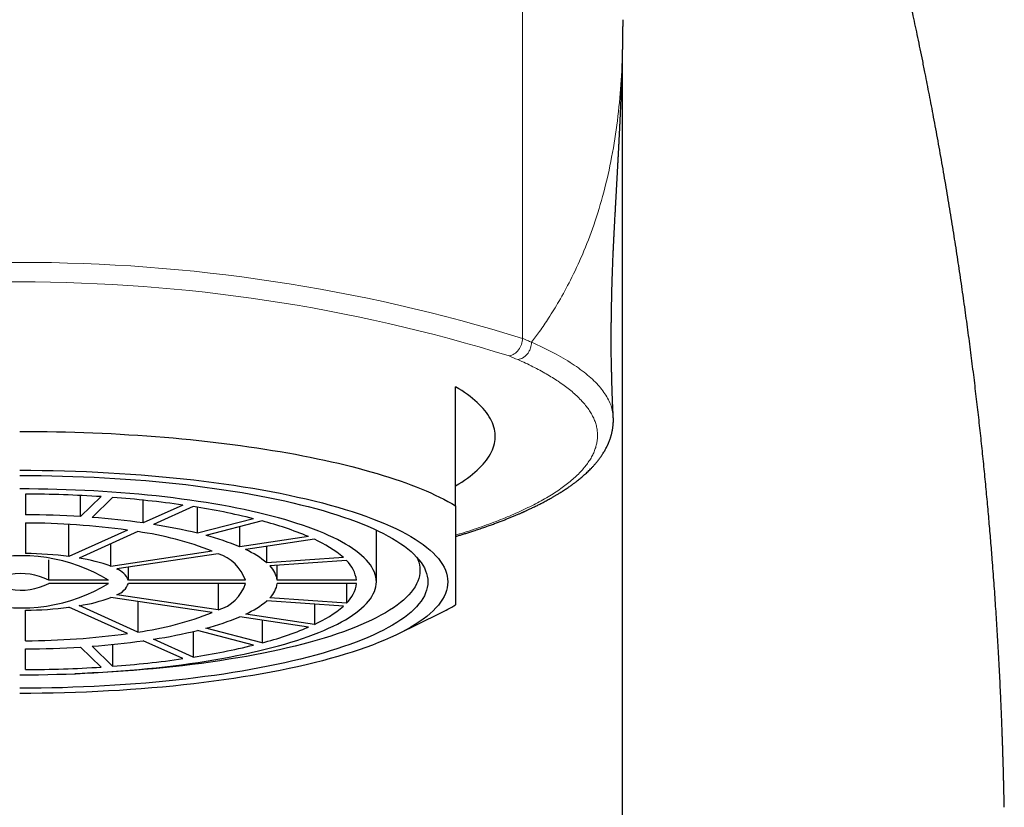
# Model space of a CAD drawing. Units: millimetres. Extents: x 8 to 779, y 12 to 571.
# Drawn here: x 403 to 428, y 530 to 550 of the extents above; entities that cross this region are included whole.
import ezdxf

# ---------------------------------------------------------------- set-up
doc = ezdxf.new("R2010")
doc.units = ezdxf.units.MM

msp = doc.modelspace()

# ---------------------------------------------------------------- linework, layer by layer
at = {"color": 8, "linetype": 'Continuous', "lineweight": 0}
msp.add_line((415.689, 542.177), (415.689, 560.62), dxfattribs=at)
at = {"color": 7, "linetype": 'Continuous', "lineweight": 30}
for p, q in [((418.215, 484.247), (418.215, 549.462)), ((414, 537.956), (414, 540.956)), ((403.15, 538.252), (403.15, 537.731)), ((404.537, 537.683), (404.537, 538.216)), ((405.055, 538.186), (404.537, 537.683)), ((405.345, 538.166), (404.827, 537.663)), ((406.119, 537.523), (406.119, 538.098)), ((407.119, 537.975), (406.119, 537.523)), ((407.379, 537.936), (406.379, 537.484)), ((407.489, 537.262), (407.489, 537.918)), ((403.15, 537.522), (403.15, 536.753)), ((404.243, 536.677), (404.243, 537.487)), ((408.903, 537.631), (407.489, 537.262)), ((409.116, 537.576), (407.701, 537.207)), ((408.553, 536.918), (408.553, 537.429)), ((405.719, 537.343), (404.243, 536.677)), ((405.979, 537.304), (404.503, 536.638)), ((410.285, 537.179), (408.553, 536.918)), ((412, 536.038), (412, 537.343)), ((405.303, 536.429), (405.303, 536.999)), ((410.435, 537.111), (408.703, 536.85)), ((409.238, 536.514), (409.238, 536.931)), ((407.86, 536.814), (405.303, 536.429)), ((408.01, 536.746), (405.453, 536.362)), ((403.735, 536.077), (403.735, 536.592)), ((411.17, 536.649), (409.238, 536.514)), ((411.248, 536.573), (409.316, 536.438)), ((409.498, 536.077), (409.498, 536.451)), ((405.746, 536.077), (405.746, 536.406)), ((405.245, 536.077), (403.735, 536.077)), ((405.245, 535.999), (403.735, 535.999)), ((408.698, 536.077), (405.746, 536.077)), ((408.698, 535.999), (405.746, 535.999)), ((408.01, 535.999), (408.01, 535.329)), ((411.499, 536.077), (409.498, 536.077)), ((411.499, 535.999), (409.498, 535.999)), ((411.248, 535.999), (411.248, 535.503)), ((408.01, 535.329), (405.453, 535.714)), ((405.979, 534.772), (404.503, 535.438)), ((407.86, 535.262), (405.303, 535.646)), ((405.979, 535.545), (405.979, 534.772)), ((411.17, 535.427), (409.238, 535.562)), ((411.248, 535.503), (409.316, 535.637)), ((410.435, 535.478), (410.435, 534.965)), ((403.15, 534.553), (403.15, 535.323)), ((405.719, 534.733), (404.243, 535.399)), ((410.435, 534.965), (408.703, 535.225)), ((412.548, 534.723), (413.609, 535.246)), ((410.285, 534.897), (408.553, 535.158)), ((409.116, 535.073), (409.116, 534.5)), ((407.379, 534.787), (407.379, 534.14)), ((408.903, 534.445), (407.489, 534.813)), ((409.116, 534.5), (407.701, 534.868)), ((405.345, 534.459), (405.345, 533.909)), ((407.119, 534.101), (406.119, 534.552)), ((407.379, 534.14), (406.379, 534.591)), ((403.15, 533.824), (403.15, 534.345)), ((405.055, 533.889), (404.537, 534.393)), ((405.345, 533.909), (404.827, 534.413))]:
    msp.add_line(p, q, dxfattribs=at)
at = {"color": 7, "linetype": 'Continuous', "lineweight": 30, "flags": 128}
for points in [[(414, 538.457), (414.079, 538.506), (414.155, 538.554), (414.227, 538.603), (414.297, 538.652), (414.363, 538.702), (414.426, 538.752), (414.486, 538.802), (414.543, 538.852), (414.596, 538.903), (414.647, 538.953), (414.693, 539.004), (414.737, 539.056), (414.777, 539.107), (414.814, 539.159), (414.848, 539.21), (414.878, 539.262), (414.905, 539.314), (414.929, 539.366), (414.949, 539.419), (414.966, 539.471), (414.979, 539.523), (414.989, 539.576), (414.996, 539.628), (415, 539.68), (415, 539.733), (414.996, 539.785), (414.989, 539.838), (414.979, 539.89), (414.966, 539.942), (414.949, 539.995), (414.929, 540.047), (414.905, 540.099), (414.878, 540.151), (414.848, 540.203), (414.814, 540.255), (414.777, 540.306), (414.737, 540.358), (414.693, 540.409), (414.647, 540.46), (414.596, 540.511), (414.543, 540.561), (414.486, 540.612), (414.426, 540.662), (414.363, 540.711), (414.297, 540.761), (414.227, 540.81), (414.155, 540.859), (414.079, 540.908), (414, 540.956)], [(403, 539.833), (403.232, 539.832), (403.464, 539.83), (403.695, 539.828), (403.927, 539.823), (404.158, 539.818), (404.388, 539.812), (404.619, 539.804), (404.848, 539.795), (405.077, 539.786), (405.305, 539.775), (405.532, 539.762), (405.758, 539.749), (405.983, 539.735), (406.208, 539.719), (406.43, 539.702), (406.652, 539.684), (406.872, 539.666), (407.091, 539.646), (407.308, 539.624), (407.524, 539.602), (407.738, 539.579), (407.95, 539.554), (408.16, 539.529), (408.369, 539.502), (408.575, 539.475), (408.78, 539.446), (408.982, 539.417), (409.182, 539.386), (409.379, 539.354), (409.575, 539.322), (409.767, 539.288), (409.958, 539.254), (410.145, 539.218), (410.33, 539.182), (410.513, 539.144), (410.692, 539.106), (410.869, 539.067), (411.042, 539.027), (411.213, 538.986), (411.38, 538.944), (411.545, 538.902), (411.706, 538.858), (411.864, 538.814), (412.019, 538.769), (412.17, 538.723), (412.318, 538.677), (412.462, 538.629), (412.603, 538.581), (412.74, 538.533), (412.874, 538.483), (413.004, 538.433), (413.13, 538.382), (413.253, 538.331), (413.371, 538.279), (413.486, 538.227), (413.597, 538.174), (413.704, 538.12), (413.806, 538.066), (413.905, 538.011), (414, 537.956)], [(403, 538.851), (403.283, 538.85), (403.565, 538.847), (403.847, 538.843), (404.129, 538.836), (404.41, 538.827), (404.689, 538.817), (404.968, 538.804), (405.245, 538.79), (405.521, 538.774), (405.795, 538.755), (406.067, 538.735), (406.337, 538.714), (406.605, 538.69), (406.87, 538.664), (407.133, 538.637), (407.393, 538.608), (407.65, 538.577), (407.903, 538.545), (408.153, 538.51), (408.4, 538.474), (408.643, 538.437), (408.882, 538.397), (409.117, 538.356), (409.348, 538.314), (409.575, 538.27), (409.797, 538.224), (410.014, 538.177), (410.227, 538.129), (410.434, 538.079), (410.637, 538.027), (410.834, 537.974), (411.026, 537.92), (411.212, 537.865), (411.393, 537.808), (411.568, 537.751), (411.737, 537.692), (411.901, 537.631), (412.058, 537.57), (412.209, 537.508), (412.353, 537.445), (412.491, 537.38), (412.623, 537.315), (412.748, 537.249), (412.866, 537.182), (412.978, 537.114), (413.083, 537.046), (413.181, 536.977), (413.271, 536.907), (413.355, 536.837), (413.432, 536.766), (413.502, 536.695), (413.564, 536.623), (413.619, 536.551), (413.667, 536.478), (413.708, 536.405), (413.741, 536.332), (413.767, 536.259), (413.785, 536.185), (413.796, 536.111), (413.8, 536.038), (413.796, 535.964), (413.785, 535.891), (413.767, 535.817), (413.741, 535.744), (413.708, 535.671), (413.667, 535.598), (413.619, 535.525), (413.564, 535.453), (413.502, 535.381), (413.432, 535.31), (413.355, 535.239), (413.271, 535.168), (413.181, 535.099), (413.083, 535.03), (412.978, 534.961), (412.866, 534.893), (412.748, 534.827), (412.623, 534.761), (412.491, 534.695), (412.353, 534.631), (412.209, 534.568), (412.058, 534.506), (411.901, 534.444), (411.737, 534.384), (411.568, 534.325), (411.393, 534.267), (411.212, 534.211), (411.026, 534.155), (410.834, 534.101), (410.637, 534.048), (410.434, 533.997), (410.227, 533.947), (410.014, 533.898), (409.797, 533.851), (409.575, 533.806), (409.348, 533.762), (409.117, 533.719), (408.882, 533.678), (408.643, 533.639), (408.4, 533.601), (408.153, 533.565), (407.903, 533.531), (407.65, 533.498), (407.393, 533.468), (407.133, 533.439), (406.87, 533.411), (406.605, 533.386), (406.337, 533.362), (406.067, 533.34), (405.795, 533.32), (405.521, 533.302), (405.245, 533.286), (404.968, 533.271), (404.689, 533.259), (404.41, 533.248), (404.129, 533.24), (403.847, 533.233), (403.565, 533.228), (403.283, 533.225), (403, 533.224)], [(403, 538.721), (403.27, 538.72), (403.539, 538.717), (403.808, 538.713), (404.077, 538.706), (404.344, 538.698), (404.611, 538.688), (404.877, 538.676), (405.141, 538.662), (405.404, 538.647), (405.666, 538.63), (405.925, 538.611), (406.183, 538.59), (406.438, 538.567), (406.691, 538.543), (406.942, 538.517), (407.189, 538.489), (407.434, 538.46), (407.676, 538.429), (407.915, 538.396), (408.15, 538.362), (408.382, 538.326), (408.61, 538.288), (408.834, 538.249), (409.054, 538.209), (409.27, 538.167), (409.482, 538.123), (409.689, 538.078), (409.892, 538.032), (410.09, 537.984), (410.283, 537.935), (410.471, 537.885), (410.654, 537.833), (410.832, 537.78), (411.005, 537.726), (411.172, 537.671), (411.333, 537.615), (411.488, 537.558), (411.638, 537.499), (411.782, 537.44), (411.92, 537.379), (412.052, 537.318), (412.177, 537.256), (412.297, 537.193), (412.41, 537.129), (412.516, 537.065), (412.616, 536.999), (412.709, 536.934), (412.796, 536.867), (412.876, 536.8), (412.949, 536.732), (413.015, 536.664), (413.075, 536.596), (413.128, 536.527), (413.173, 536.458), (413.212, 536.388), (413.244, 536.318), (413.268, 536.248), (413.286, 536.178), (413.296, 536.108), (413.3, 536.038), (413.296, 535.968), (413.286, 535.897), (413.268, 535.827), (413.244, 535.757), (413.212, 535.688), (413.173, 535.618), (413.128, 535.549), (413.075, 535.48), (413.015, 535.411), (412.949, 535.343), (412.876, 535.276), (412.796, 535.209), (412.709, 535.142), (412.616, 535.076), (412.516, 535.011), (412.41, 534.946), (412.297, 534.883), (412.177, 534.82), (412.052, 534.758), (411.92, 534.696), (411.782, 534.636), (411.638, 534.576), (411.488, 534.518), (411.333, 534.461), (411.172, 534.404), (411.005, 534.349), (410.832, 534.295), (410.654, 534.242), (410.471, 534.191), (410.283, 534.141), (410.09, 534.092), (409.892, 534.044), (409.689, 533.998), (409.482, 533.953), (409.27, 533.909), (409.054, 533.867), (408.834, 533.827), (408.61, 533.788), (408.382, 533.75), (408.15, 533.714), (407.915, 533.68), (407.676, 533.647), (407.434, 533.616), (407.189, 533.587), (406.942, 533.559), (406.691, 533.533), (406.438, 533.509), (406.183, 533.486), (405.925, 533.465), (405.666, 533.446), (405.404, 533.429), (405.141, 533.413), (404.877, 533.4), (404.611, 533.388), (404.344, 533.378), (404.077, 533.369), (403.808, 533.363), (403.539, 533.358), (403.27, 533.356), (403, 533.355)], [(403, 533.693), (403.236, 533.694), (403.471, 533.697), (403.706, 533.701), (403.941, 533.706), (404.175, 533.713), (404.408, 533.722), (404.64, 533.733), (404.871, 533.745), (405.101, 533.758), (405.329, 533.773), (405.556, 533.79), (405.781, 533.808), (406.004, 533.828), (406.225, 533.849), (406.444, 533.872), (406.661, 533.896), (406.875, 533.922), (407.086, 533.949), (407.294, 533.977), (407.5, 534.007), (407.702, 534.039), (407.902, 534.072), (408.098, 534.106), (408.29, 534.141), (408.479, 534.178), (408.664, 534.216), (408.845, 534.255), (409.022, 534.295), (409.195, 534.337), (409.364, 534.38), (409.528, 534.424), (409.688, 534.469), (409.844, 534.515), (409.994, 534.562), (410.14, 534.611), (410.281, 534.66), (410.417, 534.71), (410.548, 534.761), (410.674, 534.813), (410.794, 534.866), (410.909, 534.919), (411.019, 534.973), (411.123, 535.028), (411.222, 535.084), (411.315, 535.141), (411.402, 535.198), (411.484, 535.255), (411.56, 535.313), (411.629, 535.372), (411.693, 535.431), (411.751, 535.491), (411.803, 535.55), (411.849, 535.611), (411.889, 535.671), (411.923, 535.732), (411.951, 535.793), (411.972, 535.854), (411.988, 535.915), (411.997, 535.976), (412, 536.038), (411.997, 536.099), (411.988, 536.161), (411.972, 536.222), (411.951, 536.283), (411.923, 536.344), (411.889, 536.405), (411.849, 536.465), (411.803, 536.525), (411.751, 536.585), (411.693, 536.645), (411.629, 536.704), (411.56, 536.762), (411.484, 536.82), (411.402, 536.878), (411.315, 536.935), (411.222, 536.991), (411.123, 537.047), (411.019, 537.102), (410.909, 537.157), (410.794, 537.21), (410.674, 537.263), (410.548, 537.315), (410.417, 537.366), (410.281, 537.416), (410.14, 537.465), (409.994, 537.513), (409.844, 537.56), (409.688, 537.607), (409.528, 537.652), (409.364, 537.696), (409.195, 537.739), (409.022, 537.78), (408.845, 537.821), (408.664, 537.86), (408.479, 537.898), (408.29, 537.935), (408.098, 537.97), (407.902, 538.004), (407.702, 538.037), (407.5, 538.068), (407.294, 538.098), (407.086, 538.127), (406.875, 538.154), (406.661, 538.18), (406.444, 538.204), (406.225, 538.227), (406.004, 538.248), (405.781, 538.268), (405.556, 538.286), (405.329, 538.302), (405.101, 538.318), (404.871, 538.331), (404.64, 538.343), (404.408, 538.354), (404.175, 538.362), (403.941, 538.37), (403.706, 538.375), (403.471, 538.379), (403.236, 538.382), (403, 538.382)], [(413.019, 536.661), (413.045, 536.602), (413.069, 536.534), (413.086, 536.465), (413.097, 536.396), (413.1, 536.327), (413.097, 536.259), (413.086, 536.19), (413.069, 536.121), (413.045, 536.052), (413.014, 535.984), (412.976, 535.916), (412.931, 535.848), (412.879, 535.78), (412.821, 535.713), (412.756, 535.646), (412.684, 535.58), (412.606, 535.514), (412.521, 535.449), (412.429, 535.385), (412.331, 535.321), (412.227, 535.257), (412.116, 535.195), (411.999, 535.133), (411.876, 535.072), (411.747, 535.012), (411.612, 534.953), (411.471, 534.894), (411.324, 534.837), (411.171, 534.781), (411.013, 534.726), (410.849, 534.672), (410.68, 534.619), (410.506, 534.567), (410.326, 534.516), (410.142, 534.467), (409.952, 534.419), (409.758, 534.372), (409.559, 534.327), (409.356, 534.283), (409.148, 534.24), (408.937, 534.199), (408.721, 534.159), (408.501, 534.121), (408.277, 534.084), (408.05, 534.049), (407.819, 534.015), (407.585, 533.983), (407.348, 533.953), (407.108, 533.924), (406.865, 533.897), (406.62, 533.871), (406.371, 533.847), (406.121, 533.825), (405.869, 533.805), (405.614, 533.786), (405.358, 533.769), (405.1, 533.754), (404.841, 533.74), (404.58, 533.729), (404.388, 533.721)]]:
    msp.add_lwpolyline(points, dxfattribs=at)
at = {"color": 8, "linetype": 'Continuous', "lineweight": 0}
for centre, radius, start, end in [((403, 501.169), 42.926, 72.8069, 107.1931), ((403, 501.821), 41.781, 72.8069, 107.1931), ((411.881, 533.333), 9.09, 66.0693, 67.5651)]:
    msp.add_arc(centre, radius, start, end, dxfattribs=at)
at = {"color": 7, "linetype": 'Continuous', "lineweight": 30}
for centre, radius, start, end in [((403.014, 506.473), 31.779, 86.3174, 89.7541), ((403.425, 512.054), 26.182, 81.8876, 85.7951), ((404.749, 520.812), 17.324, 76.1249, 81.2671), ((403.011, 513.44), 24.291, 86.3988, 89.6727), ((403.331, 517.738), 19.981, 81.9772, 85.7055), ((403.072, 517.912), 19.61, 82.2422, 89.7721), ((404.35, 524.445), 13.196, 76.2382, 81.1538), ((406.904, 529.14), 8.72, 67.187, 75.3087), ((404.803, 528.937), 8.449, 68.7944, 82.0031), ((406.001, 530.802), 6.627, 67.3567, 75.139), ((409.195, 534.323), 3.052, 49.6526, 66.0147), ((403.052, 532.502), 4.194, 58.4719, 104.4215), ((403.036, 527.245), 9.509, 82.7041, 89.3101), ((407.69, 535.729), 1.066, 19.0485, 72.5658), ((407.751, 534.744), 2.311, 49.9706, 65.6967), ((403.87, 532.568), 4.119, 69.6376, 81.1598), ((408.881, 535.992), 0.624, 7.8668, 45.755), ((410.681, 535.975), 0.824, 7.0972, 46.5246), ((403.032, 534.712), 1.535, 62.7684, 100.125), ((405.267, 535.878), 0.518, 22.6049, 69.0093), ((403.052, 539.574), 4.194, 255.5785, 301.5281), ((403.036, 537.341), 1.513, 259.5967, 297.5099), ((405.291, 536.174), 0.488, 289.4494, 338.9363), ((407.722, 536.314), 1.026, 286.2929, 342.0929), ((408.887, 536.081), 0.617, 314.0353, 352.3429), ((410.702, 536.09), 0.802, 312.911, 353.4672), ((403.904, 539.377), 3.985, 278.6455, 290.5571), ((407.767, 537.307), 2.282, 294.2014, 310.1313), ((409.248, 537.668), 2.953, 293.7092, 310.6235), ((411.174, 540.214), 5.533, 296.1134, 300.7192), ((403.042, 544.741), 9.42, 270.6586, 277.3272), ((404.85, 542.961), 8.266, 277.8504, 291.3521), ((406.02, 541.219), 6.569, 284.8269, 292.6774), ((403.08, 554.042), 19.489, 270.2044, 277.7814), ((404.364, 547.56), 13.124, 278.8326, 283.7754), ((406.966, 542.751), 8.527, 284.5988, 292.9054), ((403.337, 554.277), 19.92, 274.2888, 278.0285), ((404.797, 551.024), 17.08, 278.6961, 283.9119), ((403.012, 558.612), 24.267, 270.3257, 273.6028), ((403.447, 559.817), 25.977, 274.1895, 278.1278), ((403.016, 565.523), 31.699, 270.2416, 273.6869)]:
    msp.add_arc(centre, radius, start, end, dxfattribs=at)
for points, knots in [([(427.845, 530.353), (427.845, 530.369), (427.843, 530.435), (427.841, 530.547), (427.837, 530.685), (427.834, 530.812), (427.832, 530.929), (427.829, 531.036), (427.827, 531.133), (427.824, 531.224), (427.822, 531.308), (427.82, 531.384), (427.818, 531.448), (427.816, 531.499), (427.815, 531.539), (427.814, 531.567), (427.814, 531.586), (427.813, 531.605), (427.812, 531.629), (427.812, 531.66), (427.81, 531.695), (427.809, 531.734), (427.808, 531.775), (427.806, 531.836), (427.803, 531.921), (427.799, 532.03), (427.795, 532.152), (427.79, 532.287), (427.785, 532.421), (427.78, 532.555), (427.775, 532.684), (427.769, 532.815), (427.764, 532.948), (427.751, 533.238), (427.73, 533.688), (427.698, 534.28), (427.664, 534.862), (427.627, 535.432), (427.587, 536.012), (427.546, 536.561), (427.504, 537.079), (427.462, 537.565), (427.418, 538.06), (427.37, 538.565), (427.319, 539.076), (427.265, 539.593), (427.208, 540.116), (427.146, 540.649), (427.081, 541.194), (427.011, 541.751), (426.936, 542.322), (426.857, 542.901), (426.773, 543.491), (426.685, 544.086), (426.592, 544.686), (426.495, 545.292), (426.393, 545.907), (426.303, 546.425), (426.229, 546.843), (426.173, 547.153), (426.117, 547.458), (426.062, 547.753), (426.008, 548.041), (425.954, 548.319), (425.902, 548.59), (425.846, 548.873), (425.787, 549.168), (425.725, 549.472), (425.664, 549.763), (425.606, 550.04), (425.55, 550.303), (425.497, 550.551), (425.446, 550.785), (425.398, 551.007), (425.351, 551.215), (425.307, 551.411), (425.267, 551.591), (425.229, 551.756), (425.195, 551.906), (425.163, 552.045), (425.133, 552.175), (425.101, 552.312), (425.067, 552.456), (425.039, 552.575), (425.02, 552.653), (425.01, 552.694), (425.003, 552.727), (424.997, 552.751), (424.993, 552.768), (424.988, 552.789), (424.981, 552.816), (424.973, 552.852), (424.962, 552.896), (424.949, 552.949), (424.934, 553.011), (424.918, 553.08), (424.899, 553.158), (424.878, 553.242), (424.857, 553.331), (424.829, 553.443), (424.797, 553.573), (424.761, 553.72), (424.727, 553.858), (424.693, 553.991), (424.661, 554.119), (424.63, 554.241), (424.601, 554.354), (424.574, 554.46), (424.549, 554.561), (424.526, 554.647), (424.508, 554.719), (424.492, 554.78), (424.475, 554.844), (424.461, 554.901), (424.449, 554.947), (424.439, 554.983), (424.429, 555.022), (424.418, 555.066), (424.403, 555.121), (424.387, 555.183), (424.368, 555.253), (424.35, 555.322), (424.331, 555.394), (424.311, 555.469), (424.29, 555.547), (424.269, 555.629), (424.25, 555.697), (424.236, 555.749), (424.227, 555.783), (424.22, 555.81), (424.214, 555.833), (424.207, 555.857), (424.199, 555.889), (424.187, 555.93), (424.174, 555.981), (424.159, 556.036), (424.143, 556.094), (424.127, 556.155), (424.11, 556.217), (424.092, 556.279), (424.076, 556.34), (424.06, 556.397), (424.047, 556.443), (424.038, 556.479), (424.03, 556.506), (424.023, 556.533), (424.014, 556.564), (424.004, 556.602), (423.987, 556.66), (423.966, 556.738), (423.94, 556.831), (423.918, 556.911), (423.9, 556.973), (423.888, 557.015), (423.878, 557.05), (423.869, 557.082), (423.86, 557.117), (423.848, 557.16), (423.834, 557.209), (423.819, 557.261), (423.804, 557.313), (423.789, 557.365), (423.775, 557.414), (423.763, 557.458), (423.752, 557.498), (423.74, 557.537), (423.727, 557.583), (423.712, 557.635), (423.696, 557.691), (423.681, 557.745), (423.666, 557.794), (423.645, 557.867), (423.613, 557.978), (423.57, 558.127), (423.527, 558.274), (423.486, 558.415), (423.443, 558.558), (423.399, 558.708), (423.357, 558.849), (423.324, 558.96), (423.296, 559.054), (423.273, 559.131), (423.251, 559.205), (423.229, 559.276), (423.208, 559.348), (423.187, 559.417), (423.169, 559.476), (423.153, 559.528), (423.139, 559.575), (423.124, 559.623), (423.108, 559.676), (423.09, 559.736), (423.07, 559.801), (423.053, 559.859), (423.038, 559.907), (423.027, 559.943), (423.017, 559.976), (423.006, 560.012), (422.992, 560.057), (422.977, 560.106), (422.962, 560.155), (422.948, 560.199), (422.936, 560.239), (422.924, 560.278), (422.912, 560.316), (422.901, 560.353), (422.889, 560.39), (422.876, 560.433), (422.862, 560.479), (422.848, 560.525), (422.834, 560.571), (422.819, 560.617), (422.806, 560.659), (422.795, 560.696), (422.785, 560.728), (422.774, 560.763), (422.762, 560.8), (422.751, 560.838), (422.74, 560.871), (422.732, 560.897), (422.725, 560.92), (422.717, 560.944), (422.709, 560.971), (422.7, 561.001), (422.69, 561.03), (422.682, 561.056), (422.675, 561.08), (422.667, 561.106), (422.658, 561.136), (422.648, 561.167), (422.638, 561.197), (422.63, 561.224), (422.622, 561.249), (422.613, 561.276), (422.604, 561.308), (422.594, 561.34), (422.585, 561.369), (422.576, 561.395), (422.568, 561.42), (422.56, 561.448), (422.55, 561.478), (422.541, 561.507), (422.533, 561.531), (422.527, 561.551), (422.521, 561.571), (422.513, 561.595), (422.504, 561.624), (422.495, 561.653), (422.487, 561.68), (422.479, 561.705), (422.47, 561.732), (422.46, 561.764), (422.449, 561.8), (422.437, 561.84), (422.424, 561.88), (422.41, 561.923), (422.397, 561.964), (422.385, 562.003), (422.375, 562.035), (422.367, 562.061), (422.36, 562.083), (422.352, 562.108), (422.343, 562.136), (422.334, 562.165), (422.326, 562.192), (422.319, 562.213), (422.313, 562.231), (422.307, 562.25), (422.3, 562.273), (422.292, 562.298), (422.284, 562.323), (422.278, 562.343), (422.273, 562.36), (422.268, 562.376), (422.262, 562.394), (422.256, 562.414), (422.248, 562.438), (422.24, 562.464), (422.23, 562.494), (422.221, 562.524), (422.213, 562.55), (422.206, 562.57), (422.201, 562.587), (422.195, 562.606), (422.188, 562.629), (422.18, 562.655), (422.171, 562.683), (422.163, 562.708), (422.156, 562.732), (422.149, 562.752), (422.143, 562.773), (422.135, 562.798), (422.126, 562.827), (422.116, 562.857), (422.108, 562.884), (422.101, 562.906), (422.094, 562.929), (422.086, 562.955), (422.076, 562.984), (422.066, 563.018), (422.055, 563.052), (422.045, 563.084), (422.036, 563.113), (422.028, 563.138), (422.021, 563.16), (422.015, 563.18), (422.009, 563.201), (422.001, 563.226), (421.992, 563.255), (421.982, 563.286), (421.973, 563.315), (421.965, 563.341), (421.958, 563.365), (421.951, 563.387), (421.943, 563.412), (421.934, 563.442), (421.927, 563.464), (421.923, 563.475), (421.923, 563.476)], [0, 0, 0, 0, 0.001398, 0.005577, 0.009479, 0.013102, 0.01639, 0.01941, 0.022162, 0.024646, 0.027144, 0.029295, 0.0311, 0.03256, 0.033673, 0.034441, 0.034915, 0.035326, 0.036043, 0.036954, 0.037953, 0.039042, 0.040219, 0.041486, 0.044247, 0.047355, 0.05081, 0.054612, 0.05876, 0.062262, 0.065956, 0.069693, 0.073448, 0.077221, 0.094286, 0.111712, 0.127576, 0.143728, 0.160168, 0.176895, 0.190485, 0.20427, 0.218322, 0.232651, 0.247259, 0.261877, 0.276764, 0.29192, 0.307347, 0.323332, 0.339598, 0.356145, 0.372973, 0.390084, 0.407165, 0.424519, 0.442147, 0.460049, 0.469104, 0.478086, 0.486831, 0.495336, 0.503603, 0.511631, 0.51942, 0.52697, 0.536122, 0.544897, 0.553294, 0.561313, 0.568955, 0.57609, 0.582861, 0.589267, 0.59531, 0.600989, 0.606303, 0.610981, 0.615335, 0.619365, 0.623082, 0.626614, 0.631312, 0.635721, 0.636959, 0.638173, 0.639296, 0.639825, 0.640255, 0.640809, 0.641602, 0.642654, 0.643954, 0.645501, 0.647296, 0.649339, 0.651586, 0.654073, 0.656747, 0.659376, 0.663889, 0.668166, 0.67221, 0.676018, 0.679867, 0.683442, 0.686742, 0.689828, 0.692781, 0.695602, 0.697391, 0.699146, 0.701019, 0.703023, 0.70415, 0.705119, 0.706239, 0.707569, 0.709023, 0.711081, 0.713127, 0.715162, 0.717254, 0.719465, 0.721793, 0.72424, 0.726684, 0.727881, 0.728875, 0.729668, 0.730272, 0.73096, 0.731835, 0.733106, 0.734638, 0.736324, 0.73802, 0.73986, 0.74171, 0.743569, 0.745438, 0.747184, 0.748648, 0.749599, 0.750375, 0.751088, 0.752007, 0.753147, 0.754489, 0.757275, 0.760093, 0.762933, 0.764436, 0.765711, 0.766759, 0.7676, 0.768609, 0.769906, 0.771458, 0.773053, 0.774651, 0.776224, 0.777765, 0.779114, 0.78025, 0.781333, 0.782713, 0.78441, 0.786168, 0.787805, 0.789322, 0.790716, 0.794489, 0.799526, 0.804479, 0.808182, 0.812663, 0.81789, 0.822233, 0.82601, 0.828499, 0.831205, 0.833411, 0.835613, 0.83805, 0.840302, 0.842358, 0.843875, 0.84537, 0.846932, 0.848639, 0.850624, 0.852819, 0.855055, 0.856478, 0.857639, 0.858634, 0.859833, 0.861268, 0.863167, 0.864815, 0.866265, 0.86759, 0.868965, 0.870279, 0.871489, 0.872721, 0.874143, 0.875966, 0.877498, 0.879023, 0.880737, 0.882423, 0.883489, 0.884616, 0.885863, 0.88723, 0.88865, 0.889861, 0.890801, 0.891546, 0.892374, 0.893379, 0.894545, 0.89563, 0.896557, 0.897347, 0.898286, 0.899412, 0.90068, 0.901816, 0.902774, 0.903634, 0.904663, 0.90588, 0.90716, 0.908263, 0.909182, 0.910109, 0.911172, 0.91242, 0.91361, 0.914531, 0.915187, 0.915875, 0.916817, 0.918012, 0.919218, 0.920265, 0.921156, 0.922216, 0.923512, 0.925027, 0.926483, 0.928282, 0.92998, 0.931658, 0.933277, 0.934814, 0.935635, 0.936489, 0.937514, 0.938715, 0.940047, 0.941179, 0.942073, 0.94274, 0.943475, 0.944446, 0.945631, 0.94673, 0.947597, 0.948244, 0.948903, 0.949674, 0.950554, 0.951557, 0.952727, 0.954071, 0.955482, 0.956629, 0.957518, 0.95818, 0.958915, 0.959986, 0.961252, 0.962503, 0.96368, 0.964743, 0.965672, 0.966505, 0.967585, 0.968994, 0.970498, 0.97171, 0.972645, 0.973742, 0.974942, 0.97631, 0.977938, 0.979622, 0.981163, 0.982511, 0.983686, 0.98476, 0.985723, 0.986689, 0.987879, 0.989298, 0.990787, 0.99221, 0.993506, 0.994643, 0.995691, 0.996926, 0.998377, 0.9999, 1, 1, 1, 1]), ([(417.978, 540.199), (417.978, 540.204), (417.977, 540.215), (417.976, 540.233), (417.975, 540.26), (417.973, 540.297), (417.97, 540.348), (417.967, 540.405), (417.965, 540.456), (417.963, 540.499), (417.961, 540.53), (417.96, 540.559), (417.959, 540.585), (417.958, 540.61), (417.957, 540.637), (417.956, 540.668), (417.955, 540.699), (417.954, 540.734), (417.952, 540.771), (417.951, 540.811), (417.95, 540.849), (417.949, 540.884), (417.948, 540.92), (417.947, 540.955), (417.946, 540.987), (417.945, 541.013), (417.945, 541.041), (417.944, 541.068), (417.943, 541.094), (417.943, 541.114), (417.942, 541.132), (417.942, 541.153), (417.941, 541.185), (417.94, 541.224), (417.939, 541.268), (417.938, 541.314), (417.936, 541.362), (417.935, 541.413), (417.934, 541.468), (417.932, 541.526), (417.931, 541.584), (417.93, 541.647), (417.929, 541.699), (417.928, 541.744), (417.928, 541.777), (417.928, 541.811), (417.927, 541.844), (417.927, 541.871), (417.927, 541.893), (417.927, 541.913), (417.927, 541.938), (417.927, 541.968), (417.927, 541.997), (417.927, 542.024), (417.927, 542.048), (417.927, 542.071), (417.927, 542.095), (417.927, 542.118), (417.927, 542.14), (417.927, 542.16), (417.927, 542.178), (417.927, 542.198), (417.927, 542.234), (417.927, 542.281), (417.928, 542.34), (417.928, 542.397), (417.928, 542.451), (417.929, 542.496), (417.929, 542.534), (417.929, 542.571), (417.93, 542.61), (417.93, 542.647), (417.931, 542.679), (417.931, 542.709), (417.931, 542.737), (417.932, 542.768), (417.932, 542.802), (417.933, 542.838), (417.933, 542.871), (417.934, 542.902), (417.934, 542.936), (417.935, 542.973), (417.936, 543.007), (417.936, 543.034), (417.937, 543.058), (417.937, 543.081), (417.938, 543.106), (417.938, 543.135), (417.939, 543.168), (417.94, 543.202), (417.94, 543.234), (417.941, 543.261), (417.941, 543.286), (417.942, 543.314), (417.943, 543.344), (417.944, 543.374), (417.944, 543.399), (417.945, 543.423), (417.945, 543.445), (417.946, 543.469), (417.947, 543.493), (417.947, 543.516), (417.948, 543.539), (417.949, 543.565), (417.95, 543.594), (417.95, 543.622), (417.951, 543.65), (417.952, 543.682), (417.953, 543.719), (417.955, 543.769), (417.957, 543.827), (417.959, 543.894), (417.962, 543.959), (417.964, 544.03), (417.967, 544.108), (417.971, 544.185), (417.973, 544.252), (417.976, 544.308), (417.978, 544.362), (417.98, 544.41), (417.983, 544.456), (417.985, 544.499), (417.986, 544.54), (417.989, 544.583), (417.991, 544.636), (417.994, 544.694), (417.997, 544.76), (418, 544.821), (418.003, 544.875), (418.005, 544.917), (418.007, 544.95), (418.009, 544.98), (418.01, 545.009), (418.012, 545.041), (418.014, 545.075), (418.015, 545.106), (418.017, 545.144), (418.02, 545.19), (418.023, 545.242), (418.026, 545.297), (418.029, 545.351), (418.032, 545.405), (418.034, 545.453), (418.036, 545.492), (418.038, 545.524), (418.04, 545.55), (418.041, 545.575), (418.043, 545.605), (418.044, 545.639), (418.046, 545.671), (418.048, 545.7), (418.049, 545.728), (418.051, 545.758), (418.053, 545.791), (418.055, 545.822), (418.056, 545.849), (418.058, 545.875), (418.059, 545.902), (418.061, 545.931), (418.062, 545.959), (418.064, 545.986), (418.065, 546.013), (418.067, 546.038), (418.068, 546.062), (418.07, 546.095), (418.072, 546.131), (418.074, 546.165), (418.075, 546.193), (418.076, 546.216), (418.078, 546.237), (418.079, 546.261), (418.08, 546.289), (418.082, 546.318), (418.084, 546.345), (418.085, 546.371), (418.086, 546.398), (418.088, 546.428), (418.09, 546.462), (418.092, 546.497), (418.094, 546.53), (418.095, 546.556), (418.096, 546.579), (418.097, 546.601), (418.099, 546.627), (418.101, 546.657), (418.102, 546.694), (418.104, 546.731), (418.106, 546.768), (418.108, 546.804), (418.11, 546.843), (418.112, 546.883), (418.115, 546.922), (418.116, 546.959), (418.118, 546.993), (418.12, 547.029), (418.122, 547.068), (418.124, 547.105), (418.126, 547.136), (418.127, 547.163), (418.128, 547.187), (418.13, 547.214), (418.131, 547.246), (418.133, 547.279), (418.134, 547.31), (418.136, 547.336), (418.137, 547.361), (418.138, 547.39), (418.14, 547.423), (418.142, 547.46), (418.144, 547.495), (418.145, 547.524), (418.146, 547.548), (418.147, 547.568), (418.148, 547.592), (418.15, 547.619), (418.151, 547.649), (418.152, 547.677), (418.154, 547.704), (418.155, 547.73), (418.156, 547.76), (418.158, 547.791), (418.159, 547.826), (418.161, 547.862), (418.162, 547.895), (418.164, 547.925), (418.165, 547.956), (418.167, 547.992), (418.168, 548.026), (418.169, 548.056), (418.17, 548.079), (418.171, 548.1), (418.172, 548.122), (418.173, 548.147), (418.174, 548.174), (418.175, 548.2), (418.176, 548.223), (418.177, 548.244), (418.178, 548.262), (418.179, 548.281), (418.18, 548.302), (418.18, 548.327), (418.182, 548.353), (418.182, 548.378), (418.183, 548.401), (418.184, 548.423), (418.185, 548.444), (418.186, 548.467), (418.187, 548.495), (418.188, 548.524), (418.189, 548.55), (418.19, 548.572), (418.191, 548.594), (418.191, 548.615), (418.192, 548.637), (418.193, 548.661), (418.194, 548.685), (418.194, 548.705), (418.195, 548.721), (418.195, 548.738), (418.196, 548.758), (418.197, 548.786), (418.198, 548.819), (418.199, 548.855), (418.2, 548.888), (418.201, 548.916), (418.202, 548.936), (418.202, 548.952), (418.203, 548.965), (418.203, 548.98), (418.204, 548.999), (418.204, 549.02), (418.205, 549.041), (418.205, 549.061), (418.206, 549.08), (418.206, 549.099), (418.207, 549.118), (418.208, 549.139), (418.208, 549.158), (418.209, 549.177), (418.209, 549.195), (418.209, 549.21), (418.21, 549.224), (418.21, 549.238), (418.211, 549.264), (418.212, 549.301), (418.213, 549.343), (418.213, 549.382), (418.214, 549.418), (418.215, 549.453), (418.216, 549.487), (418.216, 549.518), (418.217, 549.546), (418.217, 549.574), (418.218, 549.604), (418.218, 549.632), (418.219, 549.654), (418.219, 549.671), (418.219, 549.686), (418.219, 549.702), (418.22, 549.721), (418.22, 549.74), (418.22, 549.758), (418.22, 549.774), (418.221, 549.786), (418.221, 549.797), (418.221, 549.81), (418.221, 549.825), (418.221, 549.845), (418.222, 549.869), (418.222, 549.895), (418.222, 549.919), (418.223, 549.945), (418.223, 549.973), (418.223, 550), (418.223, 550.026), (418.224, 550.049), (418.224, 550.072), (418.224, 550.096), (418.224, 550.125), (418.224, 550.157), (418.225, 550.186), (418.225, 550.202), (418.225, 550.206)], [0, 0, 0, 0, 0.001169, 0.00264, 0.004087, 0.007637, 0.01127, 0.015807, 0.02094, 0.023251, 0.025833, 0.028279, 0.030124, 0.031972, 0.034064, 0.036554, 0.039134, 0.041483, 0.044616, 0.04785, 0.050947, 0.053274, 0.055978, 0.059302, 0.061366, 0.063294, 0.065372, 0.067643, 0.069694, 0.071181, 0.072304, 0.073885, 0.076036, 0.079477, 0.082811, 0.086052, 0.089859, 0.09357, 0.097863, 0.10263, 0.107723, 0.112184, 0.118023, 0.120735, 0.123258, 0.126148, 0.129139, 0.131422, 0.13296, 0.134474, 0.136538, 0.13913, 0.141639, 0.143828, 0.14571, 0.147719, 0.149509, 0.151478, 0.153345, 0.154966, 0.156336, 0.157748, 0.159733, 0.165116, 0.169244, 0.174076, 0.17881, 0.182591, 0.18501, 0.188083, 0.191496, 0.194528, 0.197145, 0.199515, 0.20173, 0.204098, 0.207035, 0.210284, 0.212923, 0.215079, 0.217879, 0.221392, 0.224214, 0.226363, 0.228098, 0.229994, 0.232075, 0.2344, 0.237204, 0.240236, 0.242867, 0.245013, 0.246896, 0.249223, 0.25196, 0.25444, 0.256743, 0.258451, 0.260296, 0.2624, 0.264565, 0.266401, 0.268227, 0.270384, 0.273048, 0.275513, 0.277458, 0.280184, 0.283697, 0.287022, 0.293021, 0.298803, 0.304307, 0.309922, 0.31739, 0.324781, 0.329973, 0.335156, 0.339723, 0.344227, 0.347961, 0.351927, 0.355773, 0.358763, 0.363427, 0.369751, 0.374723, 0.38117, 0.386128, 0.389214, 0.392525, 0.395213, 0.39751, 0.400366, 0.403759, 0.406727, 0.409078, 0.413865, 0.419317, 0.423425, 0.428832, 0.433737, 0.43806, 0.441464, 0.44457, 0.446693, 0.448567, 0.4514, 0.454903, 0.457875, 0.460252, 0.462627, 0.465508, 0.468682, 0.471541, 0.474049, 0.476166, 0.47873, 0.481521, 0.484086, 0.48641, 0.48909, 0.491561, 0.493911, 0.496754, 0.500023, 0.503358, 0.506143, 0.507969, 0.509834, 0.511949, 0.514663, 0.517629, 0.520163, 0.522321, 0.524967, 0.527659, 0.530787, 0.534673, 0.537711, 0.540081, 0.542157, 0.54417, 0.546329, 0.549514, 0.553067, 0.556776, 0.560333, 0.563685, 0.567438, 0.571491, 0.575448, 0.579048, 0.582202, 0.58564, 0.589818, 0.593625, 0.596833, 0.599167, 0.601532, 0.604183, 0.607329, 0.611065, 0.614334, 0.616761, 0.619009, 0.621962, 0.62557, 0.629413, 0.633157, 0.636432, 0.638488, 0.640615, 0.642915, 0.645808, 0.649262, 0.652318, 0.654742, 0.657689, 0.660589, 0.664061, 0.667841, 0.671893, 0.675499, 0.678574, 0.681731, 0.685554, 0.690245, 0.693119, 0.695528, 0.6978, 0.700124, 0.702864, 0.706072, 0.70913, 0.711742, 0.713945, 0.716039, 0.718095, 0.720459, 0.723336, 0.726428, 0.72947, 0.732127, 0.734565, 0.736867, 0.739498, 0.743001, 0.746581, 0.749654, 0.752287, 0.754773, 0.757313, 0.759888, 0.763036, 0.766055, 0.7685, 0.770367, 0.77199, 0.774724, 0.777926, 0.782355, 0.787343, 0.791522, 0.79489, 0.797745, 0.799421, 0.80095, 0.802857, 0.805278, 0.808204, 0.811047, 0.813848, 0.81608, 0.818442, 0.821252, 0.823947, 0.826604, 0.829223, 0.831663, 0.833764, 0.835524, 0.837342, 0.839731, 0.846328, 0.852718, 0.857797, 0.862801, 0.867984, 0.873269, 0.878065, 0.881779, 0.886068, 0.890902, 0.895372, 0.899092, 0.90116, 0.903453, 0.90612, 0.909164, 0.912557, 0.915659, 0.918207, 0.920198, 0.921834, 0.923888, 0.926435, 0.929478, 0.934433, 0.938892, 0.942853, 0.947617, 0.95273, 0.958041, 0.962919, 0.967295, 0.971578, 0.976405, 0.981784, 0.989332, 0.99703, 1, 1, 1, 1]), ([(414, 537.182), (414.01, 537.185), (414.035, 537.193), (414.091, 537.209), (414.167, 537.232), (414.261, 537.261), (414.36, 537.293), (414.47, 537.328), (414.588, 537.367), (414.708, 537.408), (414.822, 537.448), (414.929, 537.486), (415.03, 537.524), (415.127, 537.56), (415.22, 537.596), (415.311, 537.632), (415.397, 537.667), (415.479, 537.701), (415.544, 537.728), (415.593, 537.749), (415.626, 537.763), (415.657, 537.777), (415.684, 537.789), (415.705, 537.798), (415.721, 537.805), (415.733, 537.811), (415.745, 537.816), (415.76, 537.823), (415.78, 537.832), (415.807, 537.844), (415.84, 537.86), (415.878, 537.878), (415.921, 537.898), (415.984, 537.928), (416.061, 537.966), (416.14, 538.006), (416.207, 538.041), (416.262, 538.07), (416.313, 538.098), (416.361, 538.124), (416.405, 538.148), (416.443, 538.17), (416.475, 538.189), (416.504, 538.206), (416.532, 538.222), (416.562, 538.24), (416.595, 538.26), (416.634, 538.284), (416.677, 538.311), (416.723, 538.341), (416.769, 538.371), (416.815, 538.401), (416.857, 538.43), (416.896, 538.457), (416.931, 538.482), (416.962, 538.505), (416.991, 538.526), (417.016, 538.545), (417.045, 538.567), (417.078, 538.593), (417.118, 538.625), (417.162, 538.661), (417.208, 538.7), (417.255, 538.741), (417.3, 538.782), (417.344, 538.824), (417.385, 538.864), (417.421, 538.9), (417.451, 538.932), (417.475, 538.958), (417.498, 538.983), (417.518, 539.007), (417.539, 539.03), (417.56, 539.056), (417.583, 539.084), (417.607, 539.114), (417.63, 539.145), (417.651, 539.174), (417.671, 539.202), (417.689, 539.229), (417.708, 539.256), (417.729, 539.289), (417.751, 539.325), (417.773, 539.364), (417.794, 539.403), (417.811, 539.435), (417.824, 539.462), (417.833, 539.481), (417.841, 539.498), (417.849, 539.514), (417.855, 539.53), (417.862, 539.546), (417.869, 539.564), (417.877, 539.584), (417.886, 539.605), (417.894, 539.627), (417.902, 539.65), (417.91, 539.676), (417.919, 539.704), (417.927, 539.733), (417.935, 539.763), (417.943, 539.792), (417.948, 539.817), (417.953, 539.839), (417.956, 539.859), (417.96, 539.88), (417.964, 539.904), (417.968, 539.927), (417.97, 539.948), (417.972, 539.968), (417.974, 539.986), (417.976, 540.004), (417.977, 540.024), (417.979, 540.045), (417.98, 540.068), (417.98, 540.095), (417.981, 540.126), (417.98, 540.162), (417.979, 540.187), (417.978, 540.2)], [0, 0, 0, 0, 0.003954, 0.010317, 0.022356, 0.035263, 0.049037, 0.063681, 0.081873, 0.09947, 0.116325, 0.132439, 0.147812, 0.162444, 0.17753, 0.191835, 0.205763, 0.219356, 0.232614, 0.238342, 0.244004, 0.24948, 0.254186, 0.258048, 0.260489, 0.262409, 0.264395, 0.266976, 0.270151, 0.275052, 0.280916, 0.287745, 0.29554, 0.304298, 0.321796, 0.338331, 0.349551, 0.360277, 0.370511, 0.380249, 0.389411, 0.396976, 0.403789, 0.409849, 0.415309, 0.421483, 0.428671, 0.436872, 0.446983, 0.457397, 0.467875, 0.478417, 0.489024, 0.497913, 0.506504, 0.514379, 0.521537, 0.52798, 0.533755, 0.543315, 0.554059, 0.565746, 0.578632, 0.592256, 0.605719, 0.61883, 0.63162, 0.64428, 0.652755, 0.661064, 0.668788, 0.675893, 0.682757, 0.69042, 0.698944, 0.708304, 0.717545, 0.726181, 0.734211, 0.741841, 0.749801, 0.758159, 0.769805, 0.780542, 0.790957, 0.80231, 0.807889, 0.813078, 0.817846, 0.822195, 0.826137, 0.830419, 0.835155, 0.840571, 0.846601, 0.852475, 0.857969, 0.865438, 0.872668, 0.880338, 0.888382, 0.896065, 0.903184, 0.907805, 0.91289, 0.918489, 0.924602, 0.930877, 0.936367, 0.941152, 0.945533, 0.950211, 0.955317, 0.960761, 0.96675, 0.973666, 0.981513, 0.990292, 1, 1, 1, 1]), ([(414, 537.956), (414, 537.907), (414, 537.781), (414, 537.584), (414, 537.369), (414, 537.163), (414, 536.967), (414, 536.782), (414, 536.609), (414, 536.447), (414, 536.306), (414, 536.184), (414, 536.078), (414, 535.98), (414, 535.892), (414, 535.811), (414, 535.739), (414, 535.676), (414, 535.62), (414, 535.573), (414, 535.533), (414, 535.5), (414, 535.475), (414, 535.463), (414, 535.457)], [0, 0, 0, 0, 0.032291, 0.08366, 0.135041, 0.18642, 0.237786, 0.289176, 0.340582, 0.391986, 0.443373, 0.485982, 0.528605, 0.571233, 0.613857, 0.656465, 0.699279, 0.742102, 0.784925, 0.82774, 0.870801, 0.913869, 0.956938, 1, 1, 1, 1])]:
    msp.add_open_spline(points, degree=3, knots=knots, dxfattribs=at)
at = {"color": 8, "linetype": 'Continuous', "lineweight": 0}
for points, knots in [([(418.225, 550.213), (418.222, 549.966), (418.218, 549.482), (418.179, 548.605), (418.094, 547.695), (417.954, 546.778), (417.756, 545.893), (417.507, 545.067), (417.222, 544.323), (416.922, 543.68), (416.632, 543.145), (416.367, 542.716), (416.135, 542.372), (415.985, 542.171), (415.917, 542.079)], [0, 0, 0, 0, 0.129321, 0.25322, 0.370688, 0.480749, 0.58243, 0.674761, 0.756744, 0.827408, 0.885825, 0.932243, 0.969332, 1, 1, 1, 1]), ([(415.689, 542.177), (415.731, 542.159), (415.808, 542.127), (415.882, 542.094), (415.914, 542.08)], [0, 0, 0, 0, 0.56, 1, 1, 1, 1]), ([(415.917, 542.078), (415.912, 542.029), (415.904, 541.954), (415.861, 541.858), (415.816, 541.79), (415.761, 541.732), (415.681, 541.672), (415.615, 541.654), (415.572, 541.642)], [0, 0, 0, 0, 0.239553, 0.368422, 0.5, 0.631578, 0.760447, 1, 1, 1, 1]), ([(415.917, 542.078), (416.108, 541.99), (416.488, 541.815), (416.955, 541.539), (417.343, 541.255), (417.643, 540.964), (417.849, 540.668), (417.96, 540.412), (417.965, 540.255), (417.967, 540.198)], [0, 0, 0, 0, 0.152796, 0.305465, 0.457945, 0.610166, 0.762073, 0.913642, 1, 1, 1, 1]), ([(414, 537.214), (414.068, 537.235), (414.227, 537.283), (414.467, 537.362), (414.721, 537.45), (414.963, 537.539), (415.194, 537.629), (415.414, 537.721), (415.624, 537.814), (415.826, 537.909), (416.019, 538.007), (416.203, 538.107), (416.377, 538.208), (416.539, 538.31), (416.69, 538.414), (416.829, 538.519), (416.957, 538.624), (417.072, 538.73), (417.177, 538.837), (417.269, 538.944), (417.349, 539.052), (417.418, 539.159), (417.474, 539.267), (417.518, 539.374), (417.551, 539.481), (417.573, 539.589), (417.582, 539.698), (417.58, 539.808), (417.565, 539.917), (417.538, 540.027), (417.498, 540.136), (417.446, 540.245), (417.381, 540.353), (417.304, 540.461), (417.215, 540.568), (417.114, 540.675), (417.001, 540.781), (416.876, 540.887), (416.74, 540.991), (416.596, 541.092), (416.445, 541.188), (416.29, 541.281), (416.125, 541.373), (415.95, 541.464), (415.767, 541.554), (415.637, 541.613), (415.572, 541.642)], [0, 0, 0, 0, 0.017207, 0.040346, 0.063482, 0.086622, 0.109357, 0.132107, 0.154876, 0.177671, 0.200961, 0.224289, 0.247658, 0.271042, 0.294394, 0.317713, 0.341003, 0.364215, 0.387402, 0.410564, 0.433705, 0.456826, 0.479515, 0.502189, 0.524849, 0.547497, 0.570597, 0.59369, 0.616779, 0.639867, 0.662966, 0.686078, 0.709205, 0.732349, 0.75551, 0.778691, 0.801891, 0.825112, 0.848355, 0.871619, 0.892965, 0.91433, 0.935716, 0.957122, 0.97855, 1, 1, 1, 1])]:
    msp.add_open_spline(points, degree=3, knots=knots, dxfattribs=at)
msp.add_open_spline([(415.689, 542.177), (415.683, 542.125), (415.673, 542.023), (415.595, 541.882), (415.483, 541.774), (415.395, 541.748), (415.35, 541.735)], degree=3, dxfattribs=at)

doc.saveas('drawing.dxf')
